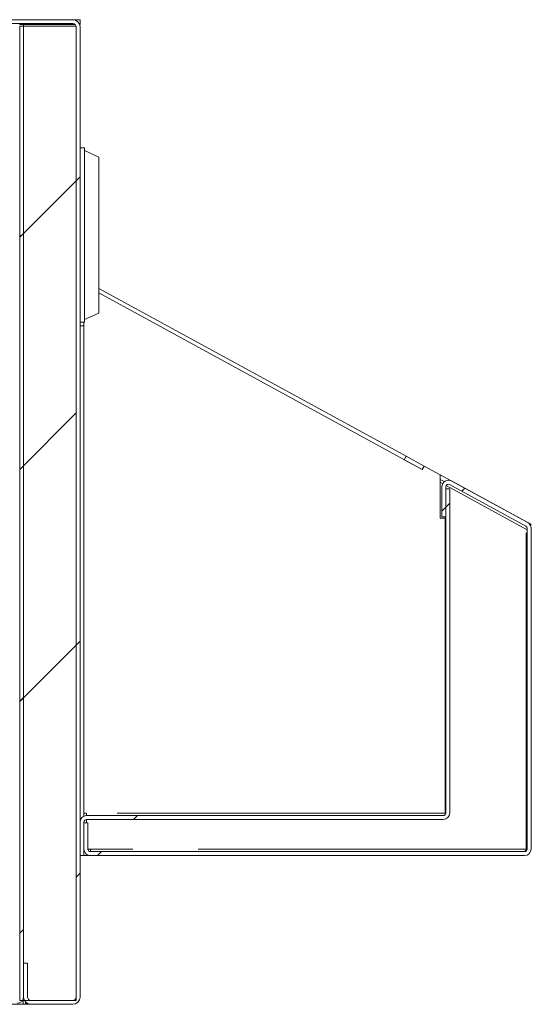
# Model space of a CAD drawing. Units: inches. Extents: x 6 to 170, y 6 to 130.
# Drawn here: x 38 to 44, y 26 to 38 of the extents above; entities that cross this region are included whole.
import ezdxf

# ---------------------------------------------------------------- set-up
doc = ezdxf.new("R2010")
doc.units = ezdxf.units.IN
doc.header["$LTSCALE"] = 16
doc.header["$MEASUREMENT"] = 0
doc.linetypes.add('PHANTOM', pattern=[0.5, 0.25, -0.05, 0.05, -0.05, 0.05, -0.05])

msp = doc.modelspace()

# ---------------------------------------------------------------- hatches: boundary and pattern name
at = {"linetype": 'Continuous', "lineweight": 0}
h = msp.add_hatch(dxfattribs=at)
h.set_pattern_fill('ANSI32', scale=16, style=0)
edge = h.paths.add_edge_path(flags=0)
edge.add_line((37.8716029, 25.6883258), (37.8716029, 26.0993258))
edge.add_line((37.8716029, 26.0993258), (37.8236029, 26.0993258))
edge.add_line((37.8236029, 26.0993258), (37.8236029, 25.6883258))
edge.add_arc((37.9126029, 25.6883258), 0.089, 180, 270)
edge.add_line((37.9126029, 25.5993258), (38.4226029, 25.5993258))
edge.add_arc((38.4226029, 25.6883258), 0.089, 270, 360)
edge.add_line((38.5116029, 25.6883258), (38.5116029, 37.5103258))
edge.add_arc((38.4226029, 37.5103258), 0.089, 0, 90)
edge.add_line((38.4226029, 37.5993258), (37.1756029, 37.5993258))
edge.add_arc((37.1756029, 37.5103258), 0.089, 90, 180)
edge.add_line((37.0866029, 37.5103258), (37.0866029, 36.9283258))
edge.add_arc((37.0576029, 36.9283258), 0.029, 270, 360, ccw=False)
edge.add_line((37.0576029, 36.8993258), (36.2506029, 36.8993258))
edge.add_arc((36.2506029, 36.8203258), 0.079, 90, 180)
edge.add_line((36.1716029, 36.8203258), (36.1716029, 36.3993258))
edge.add_line((36.1716029, 36.3993258), (36.2196029, 36.3993258))
edge.add_line((36.2196029, 36.3993258), (36.2196029, 36.8203258))
edge.add_arc((36.2506029, 36.8203258), 0.031, 90, 180, ccw=False)
edge.add_line((36.2506029, 36.8513258), (37.0576029, 36.8513258))
edge.add_arc((37.0576029, 36.9283258), 0.077, 270, 360)
edge.add_line((37.1346029, 36.9283258), (37.1346029, 37.5103258))
edge.add_arc((37.1756029, 37.5103258), 0.041, 90, 180, ccw=False)
edge.add_line((37.1756029, 37.5513258), (38.4226029, 37.5513258))
edge.add_arc((38.4226029, 37.5103258), 0.041, 0, 90, ccw=False)
edge.add_line((38.4636029, 37.5103258), (38.4636029, 25.6883258))
edge.add_arc((38.4226029, 25.6883258), 0.041, 270, 360, ccw=False)
edge.add_line((38.4226029, 25.6473258), (37.9126029, 25.6473258))
edge.add_arc((37.9126029, 25.6883258), 0.041, 180, 270, ccw=False)
h = msp.add_hatch(dxfattribs=at)
h.set_pattern_fill('ANSI32', scale=16, style=0)
edge = h.paths.add_edge_path(flags=0)
edge.add_line((37.8236029, 25.6908258), (37.8236029, 37.5398258))
edge.add_line((37.8236029, 37.5398258), (37.7756029, 37.5398258))
edge.add_line((37.7756029, 37.5398258), (37.7756029, 25.6908258))
edge.add_arc((37.7446029, 25.6908258), 0.031, 270, 360, ccw=False)
edge.add_line((37.7446029, 25.6598258), (36.9026029, 25.6598258))
edge.add_arc((36.9026029, 25.6908258), 0.031, 180, 270, ccw=False)
edge.add_line((36.8716029, 25.6908258), (36.8716029, 26.1118258))
edge.add_line((36.8716029, 26.1118258), (36.8236029, 26.1118258))
edge.add_line((36.8236029, 26.1118258), (36.8236029, 25.6908258))
edge.add_arc((36.9026029, 25.6908258), 0.079, 180, 270)
edge.add_line((36.9026029, 25.6118258), (37.7446029, 25.6118258))
edge.add_arc((37.7446029, 25.6908258), 0.079, 270, 360)
h = msp.add_hatch(dxfattribs=at)
h.set_pattern_fill('ANSI34', scale=16, style=0)
h.paths.add_polyline_path([(38.4636029, 37.5223258), (37.7761029, 37.5223258), (37.7761029, 25.6473258), (38.4636029, 25.6473258)], flags=0)
h = msp.add_hatch(dxfattribs=at)
h.set_pattern_fill('ANSI32', scale=16, style=0)
edge = h.paths.add_edge_path(flags=0)
edge.add_line((42.9232476, 31.9080136), (42.9232476, 31.5410924))
edge.add_line((42.9232476, 31.5410924), (42.9712476, 31.5410924))
edge.add_line((42.9712476, 31.5410924), (42.9712476, 31.9080136))
edge.add_arc((43.0022476, 31.9080136), 0.031, 61.38954033, 180, ccw=False)
edge.add_line((43.017092, 31.9352284), (43.9474473, 31.4277618))
edge.add_arc((43.9326029, 31.4005471), 0.031, 0, 61.38954033, ccw=False)
edge.add_line((43.9636029, 31.4005471), (43.9636029, 27.4908258))
edge.add_arc((43.9326029, 27.4908258), 0.031, 270, 360, ccw=False)
edge.add_line((43.9326029, 27.4598258), (38.6386029, 27.4598258))
edge.add_arc((38.6386029, 27.4908258), 0.031, 180, 270, ccw=False)
edge.add_line((38.6076029, 27.4908258), (38.6076029, 27.8118258))
edge.add_line((38.6076029, 27.8118258), (38.5596029, 27.8118258))
edge.add_line((38.5596029, 27.8118258), (38.5596029, 27.4908258))
edge.add_arc((38.6386029, 27.4908258), 0.079, 180, 270)
edge.add_line((38.6386029, 27.4118258), (43.9326029, 27.4118258))
edge.add_arc((43.9326029, 27.4908258), 0.079, 270, 360)
edge.add_line((44.0116029, 27.4908258), (44.0116029, 31.4005471))
edge.add_arc((43.9326029, 31.4005471), 0.079, 0, 61.38954033)
edge.add_line((43.9704322, 31.4699008), (43.0400769, 31.9773673))
edge.add_arc((43.0022476, 31.9080136), 0.079, 61.38954033, 180)
h = msp.add_hatch(dxfattribs=at)
h.set_pattern_fill('ANSI32', scale=16, style=0)
edge = h.paths.add_edge_path(flags=0)
edge.add_arc((38.5906029, 27.8208258), 0.031, 90, 180, ccw=False)
edge.add_line((38.5906029, 27.8518258), (42.9406029, 27.8518258))
edge.add_arc((42.9406029, 27.9308258), 0.079, 270, 360)
edge.add_line((43.0196029, 27.9308258), (43.0196029, 31.8830758))
edge.add_line((43.0196029, 31.8830758), (42.9716029, 31.8830758))
edge.add_line((42.9716029, 31.8830758), (42.9716029, 27.9308258))
edge.add_arc((42.9406029, 27.9308258), 0.031, 270, 360, ccw=False)
edge.add_line((42.9406029, 27.8998258), (38.5906029, 27.8998258))
edge.add_arc((38.5906029, 27.8208258), 0.079, 90, 180)
edge.add_line((38.5116029, 27.8208258), (38.5116029, 27.4118258))
edge.add_line((38.5116029, 27.4118258), (38.5596029, 27.4118258))
edge.add_line((38.5596029, 27.4118258), (38.5596029, 27.8208258))

# ---------------------------------------------------------------- linework, layer by layer
at = {"color": 7, "linetype": 'Continuous', "lineweight": 15}
for p, q in [((38.4226035, 37.5993252), (37.1756027, 37.5993252)), ((38.5116033, 37.5993252), (38.4226035, 37.5993252)), ((38.5116033, 37.5398262), (38.5116033, 37.5993252)), ((38.4226035, 37.5513259), (37.1756027, 37.5513259)), ((37.8236026, 37.5398262), (37.7756032, 37.5398262)), ((37.7761031, 37.5223261), (38.4636028, 37.5223261)), ((37.7761031, 37.5223261), (37.7761031, 25.6473257)), ((37.8236026, 25.6908258), (37.8236026, 37.5398262)), ((38.4510764, 37.5398262), (37.8236026, 37.5398262)), ((38.4636028, 37.5223261), (38.4636028, 25.6473257)), ((38.4636028, 25.6883258), (38.4636028, 37.5103254)), ((38.5116033, 37.5398262), (38.5065721, 37.5398262)), ((38.5067457, 37.5393264), (38.5116033, 37.5393264)), ((38.5116033, 37.5393264), (38.5116033, 37.5398262)), ((38.5116033, 25.6883258), (38.5116033, 37.5103254)), ((38.5116033, 36.0368258), (38.5647277, 36.0368258)), ((38.5647277, 36.0368258), (38.5647277, 33.9118258)), ((38.7392813, 35.92422), (38.5647277, 36.0049509)), ((38.7392813, 35.92422), (38.7392813, 34.0244317)), ((42.4885695, 32.2785084), (38.7392813, 34.3235742)), ((42.6850583, 32.1166565), (38.7392813, 34.2688981)), ((38.7392813, 34.0244317), (38.5647277, 33.9437008)), ((38.5116033, 33.9118258), (38.5647277, 33.9118258)), ((38.5596026, 33.8669047), (38.5116033, 33.8669047)), ((38.5596026, 33.9118258), (38.5596026, 27.9308257)), ((38.5596026, 33.8669047), (38.5596026, 33.9118258)), ((42.4655842, 32.2363692), (42.4885695, 32.2785084)), ((42.4655842, 32.2363692), (42.6850583, 32.1166565)), ((42.4885695, 32.2785084), (42.7080425, 32.1587951)), ((42.7080425, 32.1587951), (42.6850583, 32.1166565)), ((42.9045313, 32.0516194), (42.7080425, 32.1587951)), ((42.9045313, 32.0516194), (42.9045313, 31.524216)), ((44.0006994, 31.4537097), (42.9045313, 32.0516194)), ((42.9535397, 31.9702115), (42.9045313, 31.9969433)), ((43.9474472, 31.4277618), (43.0170926, 31.9352284)), ((43.9704325, 31.4699009), (43.0400767, 31.9773673)), ((42.9232481, 31.9080136), (42.9232481, 31.5410924)), ((42.9712474, 31.9080136), (42.9712474, 31.5410924)), ((43.0196035, 31.8830758), (42.971603, 31.8830758)), ((42.971603, 27.9308257), (42.971603, 31.8830758)), ((43.0196035, 27.9308257), (43.0196035, 31.8830758)), ((42.9045313, 31.524216), (42.9645314, 31.524216)), ((42.9232481, 31.5410924), (42.9712474, 31.5410924)), ((42.9645314, 27.9308257), (42.9645314, 31.524216)), ((44.0144167, 31.4462275), (44.0057623, 31.4303595)), ((43.9636026, 31.3530682), (43.9536024, 31.3347348)), ((43.9536024, 27.4908258), (43.9536024, 31.3347348)), ((43.9636026, 27.4908258), (43.9636026, 31.4005472)), ((44.0116031, 27.4908258), (44.0116031, 31.4005472)), ((38.5596026, 27.9308257), (38.5906029, 27.9308257)), ((38.5596026, 27.9308257), (38.5596026, 27.8934894)), ((38.5906029, 27.8998258), (38.5906029, 27.9308257)), ((38.5906029, 27.8998258), (42.9406027, 27.8998258)), ((38.5906029, 27.8518258), (42.9406027, 27.8518258)), ((42.9645314, 27.9308257), (42.9641582, 27.911271)), ((38.5116033, 27.4118258), (38.5116033, 27.8208258)), ((38.5596026, 27.4118258), (38.5596026, 27.8208258)), ((38.6076031, 27.8118257), (38.5596026, 27.8118257)), ((38.5596026, 27.8118257), (38.5596026, 27.4908258)), ((38.6076031, 27.8118257), (38.6076031, 27.4908258)), ((38.6076031, 27.4908258), (38.6386034, 27.4908258)), ((38.6386034, 27.4598258), (38.6386034, 27.4908258)), ((43.9536024, 27.4908258), (43.9491801, 27.4653567)), ((38.5116033, 27.4118258), (38.5596026, 27.4118258)), ((38.5659397, 27.4598258), (38.5596026, 27.4598258)), ((38.6386034, 27.4118258), (38.5596026, 27.4118258)), ((38.6386034, 27.4598258), (43.9326035, 27.4598258)), ((38.6386034, 27.4118258), (43.9326035, 27.4118258)), ((37.8236026, 25.6883258), (37.8236026, 26.0993258)), ((37.8716031, 26.0993258), (37.8236026, 26.0993258)), ((37.8716031, 25.6883258), (37.8716031, 26.0993258)), ((35.7006031, 25.5993258), (37.8165322, 25.5993258)), ((38.4636028, 25.6473257), (37.7761031, 25.6473257)), ((37.8165322, 25.5993258), (37.8165322, 25.6473257)), ((37.8165322, 25.5993258), (37.8465316, 25.5993258)), ((37.8465316, 25.6286968), (37.8465316, 25.5993258)), ((37.8465316, 25.5993258), (37.8536032, 25.5993258)), ((37.8536032, 25.6216924), (37.8536032, 25.5993258)), ((37.8536032, 25.5993258), (37.9126024, 25.5993258)), ((38.4226035, 25.6473257), (37.9126024, 25.6473257)), ((38.4226035, 25.5993258), (37.9126024, 25.5993258))]:
    msp.add_line(p, q, dxfattribs=at)
at = {"color": 8, "linetype": 'PHANTOM', "lineweight": 0}
for p, q in [((42.9045313, 31.9616316), (42.9330277, 31.9460881)), ((42.9751675, 31.923103), (43.9636026, 31.3839564)), ((43.9968087, 31.4465756), (44.0006994, 31.4537097)), ((42.9645314, 27.9308257), (38.5906029, 27.9308257)), ((38.5906029, 27.8118257), (38.5906029, 27.8518258)), ((43.9536024, 27.4908258), (38.6386034, 27.4908258))]:
    msp.add_line(p, q, dxfattribs=at)
at = {"color": 7, "linetype": 'Continuous', "lineweight": 15, "flags": 128}
msp.add_lwpolyline([(44.0006994, 31.4537097), (44.0033758, 31.4522501), (44.0059489, 31.4508465), (44.0083213, 31.4495529), (44.0103993, 31.4484189), (44.0121053, 31.4474885), (44.0133725, 31.4467971), (44.0141539, 31.4463715), (44.0144167, 31.4462275)], dxfattribs=at)
at = {"color": 7, "linetype": 'Continuous', "lineweight": 15}
for centre, radius, start, end in [((38.4226029, 37.5103258), 0.089, 0, 90), ((38.4226029, 37.5103258), 0.041, 0, 90), ((43.0022476, 31.9080136), 0.079, 61.38954033, 180), ((43.0022476, 31.9080136), 0.031, 61.38954033, 180), ((43.9326029, 31.4005471), 0.079, 0, 61.38954033), ((43.9326029, 31.4005471), 0.031, 0, 61.38954033), ((38.5906029, 27.8208258), 0.079, 90, 180), ((38.5906029, 27.8208258), 0.031, 90, 180), ((42.9406029, 27.9308258), 0.031, 270, 0), ((42.9406029, 27.9308258), 0.079, 270, 0), ((38.6386029, 27.4908258), 0.079, 180, 270), ((38.6386029, 27.4908258), 0.031, 180, 270), ((43.9326029, 27.4908258), 0.031, 270, 0), ((43.9326029, 27.4908258), 0.079, 270, 0), ((37.7446029, 25.6908258), 0.079, 270, 0), ((37.9126029, 25.6883258), 0.089, 180, 270), ((37.9126029, 25.6883258), 0.041, 180, 270), ((38.4226029, 25.6883258), 0.089, 270, 0), ((38.4226029, 25.6883258), 0.041, 270, 0)]:
    msp.add_arc(centre, radius, start, end, dxfattribs=at)
msp.add_open_spline([(43.9536024, 27.4908258), (43.9518527, 27.4867636), (43.9483533, 27.4786392), (43.9431019, 27.4683924), (43.9378531, 27.4612237), (43.9343533, 27.4602918), (43.9326035, 27.4598258)], degree=3, knots=[0, 0, 0, 0, 0.2499949528, 0.4999959152, 0.7500000469, 1, 1, 1, 1], dxfattribs=at)

doc.saveas('drawing.dxf')
